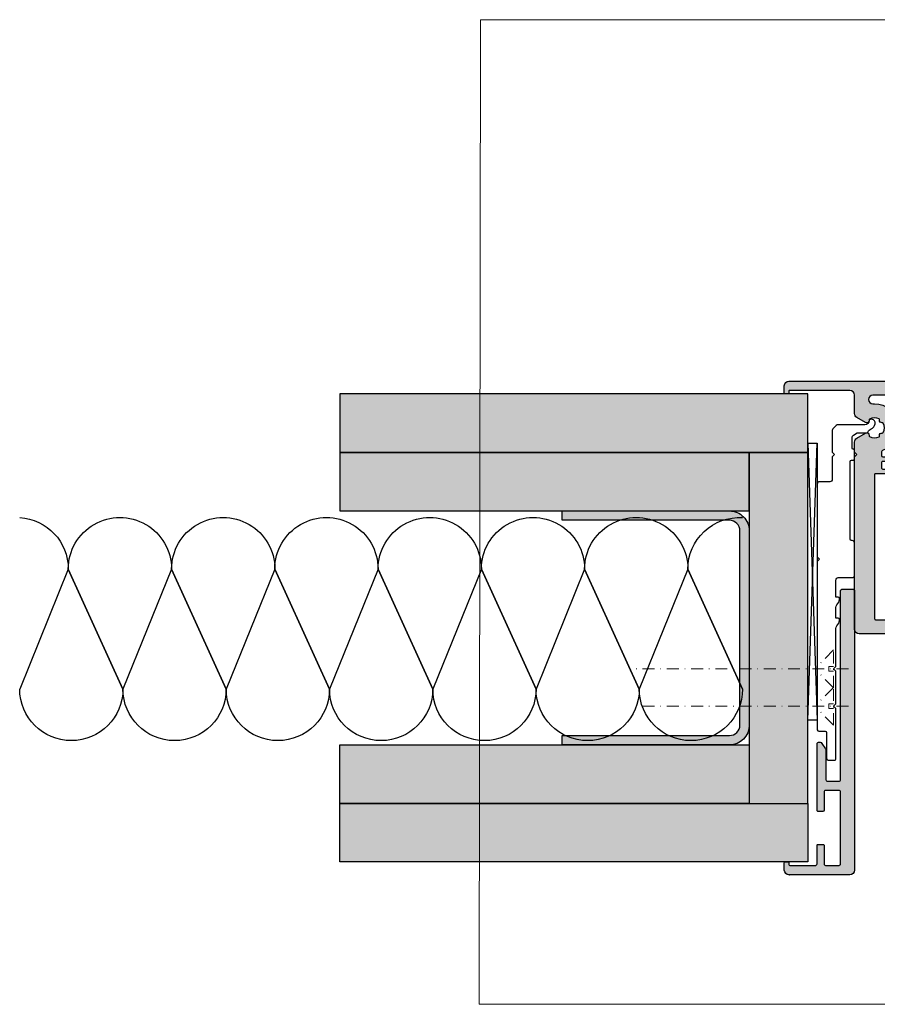
# Model space of a CAD drawing. Units: millimetres. Extents: x -40809 to -39940, y 6053 to 6263.
# Drawn here: x -40809 to -40626, y 6053 to 6263 of the extents above; entities that cross this region are included whole.
import ezdxf

# ---------------------------------------------------------------- set-up
doc = ezdxf.new("R2010")
doc.units = ezdxf.units.MM
doc.header["$LTSCALE"] = 0.2
doc.linetypes.add('STRICHPUNKT', pattern=[25.4, 12.7, -6.35, 0, -6.35])
for name, color, linetype in [('Aluprofil', 2, 'Continuous'), ('Montageleiste', 1, 'Continuous'), ('UA-Profil', 3, 'Continuous'), ('Wandkontur', 4, 'Continuous'), ('Wandschraffur', 254, 'Continuous'), ('Zarge', 2, 'Continuous'), ('Zarge-Kontur', 2, 'Continuous'), ('Zarge_Kontur', 2, 'Continuous'), ('Zarge_Schraffur', 250, 'Continuous')]:
    doc.layers.add(name, color=color, linetype=linetype)
doc.layers.add('Anker', color=4, linetype='Continuous', lineweight=18)
doc.layers.add('Wand', color=5, linetype='Continuous', lineweight=70)
doc.layers.add('küffner', color=1, linetype='Continuous', lineweight=18, plot=False)

# ---------------------------------------------------------------- blocks, each defined once
blk = doc.blocks.new('BSL-Anschraubanker')
at = {"layer": 'Aluprofil'}
blk.add_lwpolyline([(16.75857959619043, -17.22499772314654), (16.75857959619043, -22.01084422024678, 0.414213562373095), (17.25857959619043, -22.51084422024678), (19.45856893368, -22.51084422024678, -0.4142138085789151), (19.95856893367954, -23.01084464054634), (19.95855419028021, -38.54999968354537), (19.45855419028089, -39.04999968354502), (19.95855419028112, -39.54999968354537), (19.95850494105798, -75.49981892456447, -0.4142131611260642), (19.65850494105871, -75.7998185135815), (18.2526319982835, -75.79981851358036, 0.4142135623732615), (17.95263199828423, -76.09981851358111), (17.95263199828401, -81.69981851358068, -0.4142135623730953), (17.65263199828382, -81.9998185135812), (16.25849686107881, -81.99981916271724, -0.4142136987496481), (15.95849672139298, -81.69981916271684), (15.95849672139252, -71.00000023144378), (16.45849672139275, -70.50000023144435), (15.9584967213932, -70.00000023144503), (15.95849672369877, -63.00000023144401), (16.45849672369832, -62.50000023144401), (15.95849672369786, -62.00000023144446), (15.95849672369786, -53.8955179628075, 0.1543998932131937), (15.77673860751565, -53.32058506456997), (15.38175369313853, -52.7500599467063, -0.154336886124002), (15.19995852218608, -52.17513311855862), (15.19995852218608, -51.97892325401665, -0.4142135623732059), (15.49995852218717, -51.67892325401704), (15.95853784832434, -51.67892380199476), (15.95853377845015, -49.40605645155733, 0.1543384397937949), (15.77673860751543, -48.8311235533198), (15.38175369313831, -48.26059843545613, -0.154336886124002), (15.19995852218585, -47.68567160730845), (15.19995852218585, -47.48946174276648, -0.4142135623732059), (15.49995852218694, -47.18946174276687), (15.95849672369786, -47.18946229069547), (15.95849672369786, -43.50000023151586, 0.4142871854352759), (15.45854877899887, -43.00000023151563), (12.50000000000318, -42.99999967543283, -0.414213562373095), (12.00000000000227, -42.49999967543226), (12.00000000000318, -35.59999967543183, -0.414213562373095), (12.5000000000025, -35.09999967543229), (12.65856082391406, -35.09999962352276, 0.4142133342089676), (12.95856081898364, -34.79999985229279), (12.95857561342564, -18.18656508261427, 0.4132163637545431), (12.65959759491943, -17.88656659459298), (12.1999999327536, -17.87478104358661, -0.414213562373095), (11.99999993275378, -17.67478104358634), (11.99999993275378, -15.7752072252465, -0.4142135623731783), (12.19999993275451, -15.57520722524612), (12.29999993275351, -15.57520722524691, 0.4142135623729287), (12.49999993275333, -15.37520722524687), (12.5000000000025, -13.00537380379205, 0.2679491924309864), (12.25000000000273, -12.57236110190001), (11.41485927387544, -12.09019237885866, 0.1316524975874872), (11.26485927387535, -12.04999999999393), (9.355133301352453, -12.04999999999393, -0.4142135623730618), (9.055133301352498, -11.74999999999386), (9.055133301352498, -11.7760439938686, 0.2680915672163726), (8.904995236337982, -11.51615670975787), (8.418588384113491, -11.23567406777727, -0.2099604421174617), (7.609116955268746, -10.13432580795518, -0.2040053763698178), (7.72290680074002, -9.51800853768782, -0.3651228057839289), (8.712106667377384, -9.227585437861535, -0.1129756411948453), (8.783708493729137, -9.280851000541361, -0.1718281513322526), (8.855361573923801, -9.467875387850881, 0.371080523465202), (9.798895407824602, -10.32642713290716), (15.55147281500376, -10.32642713290716, -0.198912367379658), (15.9050262055971, -10.47287374231382), (16.61213298678376, -11.17998052350049, -0.1989123673796466), (16.75857959619043, -11.53353391409382), (16.7585795961902, -16.22499967542853), (16.25858154847265, -16.72499967542876), (16.7585815484731, -17.22499967542933)], format="xyb", close=True, dxfattribs=at)
blk = doc.blocks.new('BLS-VT61-15')
at = {"layer": 'Zarge_Schraffur'}
h = blk.add_hatch(color=256, dxfattribs=at)
h.dxf.hatch_style = 1
edge = h.paths.add_edge_path()
edge.add_arc((26.79998696258266, -102.4499999999371), 0.2000000000025466, 2.605510395021737e-10, 89.9999999989578)
edge.add_line((26.7999869625863, -102.2499999999345), (26.09999999999718, -102.249999999925))
edge.add_arc((26.09999999999582, -102.349999999925), 0.09999999999999432, 89.99999999922242, 180.000000000342)
edge.add_line((25.99999999999582, -102.3499999999256), (25.99999999999909, -102.7999999999313))
edge.add_arc((25.79999999999859, -102.7999999999306), 0.2000000000005002, 269.99999999993486, 359.9999999998046, ccw=False)
edge.add_line((25.79999999999836, -102.9999999999311), (20.29998696258778, -102.9999999999311))
edge.add_arc((20.29998696258781, -102.6999999999311), 0.3000000000000256, 179.9999999999267, 269.9999999999946, ccw=False)
edge.add_line((19.99998696258778, -102.6999999999307), (19.99998696259253, -98.6999999999282))
edge.add_arc((19.7999869625918, -98.69999999993183), 0.2000000000007276, 1.042204158018174e-09, 90.00000000104221)
edge.add_line((19.79998696258816, -98.4999999999311), (18.6999869625878, -98.4999999999311))
edge.add_arc((18.6999869625878, -98.6999999999282), 0.1999999999970896, 90, 180)
edge.add_line((18.49998696259071, -98.6999999999282), (18.49998696259071, -102.6999999999312))
edge.add_arc((18.19998696259074, -102.6999999999311), 0.2999999999999758, 269.9999999999959, 359.99999999999454, ccw=False)
edge.add_line((18.19998696259071, -102.9999999999311), (15.29998696258889, -102.9999999999311))
edge.add_arc((15.29998696258887, -102.6999999999311), 0.2999999999999829, 180.0000000000054, 270.0000000000041, ccw=False)
edge.add_line((14.99998696258889, -102.6999999999312), (14.99998696258889, -87.2999999999347))
edge.add_arc((15.29998696258887, -87.29999999993473), 0.2999999999999758, 89.99999999999591, 179.9999999999946, ccw=False)
edge.add_line((15.29998696258889, -86.99999999993474), (18.19998696259071, -86.99999999993474))
edge.add_arc((18.19998696259074, -87.29999999993473), 0.2999999999999829, 5.4001247917767614e-12, 90.00000000000409, ccw=False)
edge.add_line((18.49998696259071, -87.2999999999347), (18.49998696259071, -91.19999999993479))
edge.add_arc((18.79998696259069, -91.19999999993476), 0.2999999999999758, 180.0000000000054, 270.0000000000041)
edge.add_line((18.79998696259071, -91.49999999993474), (19.69998696259253, -91.49999999993474))
edge.add_arc((19.69998696259255, -91.19999999993478), 0.2999999999999687, 269.9999999999959, 359.9999999999973)
edge.add_line((19.99998696259253, -91.19999999993479), (19.99998696259249, -76.99999999992815))
edge.add_arc((19.69998696259251, -76.99999999992818), 0.2999999999999758, 5.428146656364839e-12, 90.00000000000408)
edge.add_line((19.69998696259249, -76.6999999999282), (19.36757884183575, -76.6999999999282))
edge.add_arc((19.36757884183538, -77.19999999992885), 0.5000000000006537, 89.99999999995767, 146.3099324739344)
edge.add_line((18.95155369466633, -76.92264990181525), (18.18396181542343, -78.07403772068142))
edge.add_arc((18.59998696259287, -78.35138781879657), 0.5000000000018394, 146.3099324738116, 179.9999999997476)
edge.add_line((18.09998696259103, -78.35138781879436), (18.09998696259107, -84.69999999993479))
edge.add_arc((17.7999869625911, -84.69999999993478), 0.2999999999999758, 269.9999999999959, 359.9999999999973, ccw=False)
edge.add_line((17.79998696259108, -84.99999999993474), (15.29998696258707, -84.99999999993474))
edge.add_arc((15.29998696258705, -84.69999999993476), 0.2999999999999829, 180.0000000000054, 270.0000000000041, ccw=False)
edge.add_line((14.99998696258707, -84.69999999993479), (14.99998696258703, -44.29999999993106))
edge.add_arc((14.69998696258705, -44.29999999993108), 0.2999999999999758, 4.071109992273629e-12, 90.00000000000408)
edge.add_line((14.69998696258703, -43.99999999993111), (12.29998696258703, -43.99999999993111))
edge.add_arc((12.29998696258701, -44.29999999993108), 0.2999999999999758, 89.99999999999594, 179.9999999999959)
edge.add_line((11.99998696258703, -44.29999999993106), (11.99998696258703, -103.9999999999311))
edge.add_arc((12.99998696258703, -103.9999999999311), 1, 180, 270)
edge.add_line((12.99998696258703, -104.9999999999311), (25.99998696258703, -104.9999999999311))
edge.add_line((25.99998696258703, -104.9999999999311), (25.89998696258667, -104.9999999999311))
edge.add_line((25.89998696258667, -104.9999999999311), (25.99998696258703, -104.9999999999311))
edge.add_arc((25.99998696258703, -103.9999999999311), 1, 270, 360)
edge.add_line((26.99998696258703, -103.9999999999311), (26.99998696258521, -102.4499999999362))
at = {"layer": 'Zarge_Kontur'}
blk.add_lwpolyline([(26.99998696258521, -102.4499999999362, 0.4142135623664354), (26.7999869625863, -102.2499999999345), (26.09999999999718, -102.249999999925, 0.4142135623788057), (25.99999999999582, -102.3499999999256), (25.99999999999909, -102.7999999999313, -0.4142135623724291), (25.79999999999836, -102.9999999999311), (20.29998696258778, -102.9999999999311, -0.4142135623734431), (19.99998696258778, -102.6999999999307), (19.99998696259253, -98.6999999999282, 0.414213562373095), (19.79998696258816, -98.4999999999311), (18.6999869625878, -98.4999999999311, 0.414213562373095), (18.49998696259071, -98.6999999999282), (18.49998696259071, -102.6999999999312, -0.414213562373095), (18.19998696259071, -102.9999999999311), (15.29998696258889, -102.9999999999311, -0.414213562373095), (14.99998696258889, -102.6999999999312), (14.99998696258889, -87.2999999999347, -0.414213562373095), (15.29998696258889, -86.99999999993474), (18.19998696259071, -86.99999999993474, -0.414213562373095), (18.49998696259071, -87.2999999999347), (18.49998696259071, -91.19999999993479, 0.414213562373095), (18.79998696259071, -91.49999999993474), (19.69998696259253, -91.49999999993474, 0.4142135623730958), (19.99998696259253, -91.19999999993479), (19.99998696259249, -76.99999999992815, 0.4142135623730943), (19.69998696259249, -76.6999999999282), (19.36757884183575, -76.6999999999282, 0.2507648909331095), (18.95155369466633, -76.92264990181525), (18.18396181542343, -78.07403772068142, 0.1480687391118289), (18.09998696259103, -78.35138781879436), (18.09998696259107, -84.69999999993479, -0.4142135623730966), (17.79998696259108, -84.99999999993474), (15.29998696258707, -84.99999999993474, -0.4142135623730948), (14.99998696258707, -84.69999999993479), (14.99998696258703, -44.29999999993106, 0.4142135623730948), (14.69998696258703, -43.99999999993111), (12.29998696258703, -43.99999999993111, 0.414213562373095), (11.99998696258703, -44.29999999993106), (11.99998696258703, -103.9999999999311, 0.414213562373095), (12.99998696258703, -104.9999999999311), (25.99998696258703, -104.9999999999311), (25.89998696258667, -104.9999999999311), (25.99998696258703, -104.9999999999311, 0.414213562373095), (26.99998696258703, -103.9999999999311), (26.99998696258521, -102.4499999999362)], format="xyb", dxfattribs=at)
blk = doc.blocks.new('*U44')
at = {"layer": 'Zarge_Schraffur'}
h = blk.add_hatch(color=256, dxfattribs=at)
h.dxf.hatch_style = 1
edge = h.paths.add_edge_path(flags=16)
edge.add_line((7.105427357601002e-15, -51.99999999999864), (-7.499999999996355, -51.99999999999864))
edge.add_arc((-7.499999999996355, -51.79999999999973), 0.1999999999989086, 180, 270, ccw=False)
edge.add_line((-7.699999999995264, -51.79999999999973), (-7.699999999995264, -20.99999999999955))
edge.add_arc((-7.499999999994536, -20.99999999999955), 0.2000000000007276, 90, 180, ccw=False)
edge.add_line((-7.499999999994536, -20.79999999999882), (-5.952097349256285, -20.79999999999882))
edge.add_line((-5.952097349256285, -20.79999999999882), (-4.952097349258672, -20.79999999999882))
edge.add_arc((-4.9520973492587, -20.49999999999883), 0.2999999999999829, 270.0000000000054, 360.0000000000055)
edge.add_line((-4.652097349258717, -20.49999999999881), (-4.652097349258717, -20.09999999999883))
edge.add_arc((-4.9520973492587, -20.0999999999988), 0.2999999999999829, 359.9999999999946, 449.9999999999947)
edge.add_line((-4.952097349258672, -19.79999999999882), (-5.950000000001857, -19.79999999999882))
edge.add_arc((-5.950000000001829, -19.49999999999883), 0.2999999999999829, 179.9999999999946, 269.9999999999946, ccw=False)
edge.add_line((-6.250000000001812, -19.49999999999881), (-6.250000000001812, -18.49999999999883))
edge.add_arc((-5.950000000001829, -18.49999999999881), 0.2999999999999829, 90.0000000000054, 180.0000000000054, ccw=False)
edge.add_line((-5.950000000001857, -18.19999999999882), (-4.952097349258672, -18.19999999999882))
edge.add_arc((-4.9520973492587, -17.89999999999884), 0.2999999999999829, 270.0000000000054, 360.0000000000055)
edge.add_line((-4.652097349258717, -17.89999999999881), (-4.652097349258717, -17.4999999999882))
edge.add_arc((-4.952097349258723, -17.4999999999882), 0.300000000000006, 359.9999999999986, 450.0000000004678)
edge.add_line((-4.952097349261173, -17.19999999998819), (-5.949198302535471, -17.19999999999635))
edge.add_arc((-5.949198302537906, -16.89999999999639), 0.2999999999999652, 180.0471885851412, 270.0000000004649, ccw=False)
edge.add_line((-6.249198200791277, -16.90024707882247), (-6.249820750061865, -16.14435584853985))
edge.add_arc((-5.949820851808483, -16.14410876971034), 0.2999999999999788, 109.28747700281639, 180.0471885857946, ccw=False)
edge.add_arc((-7.749999999928479, -10.99999999999534), 5.14999999999862, 289.2874770026893, 450.0000000007147)
edge.add_line((-7.749999999992717, -5.849999999996726), (-8.075000000004358, -5.849999999996271))
edge.add_arc((-8.075000000004358, -4.925000000000637), 0.9249999999956344, 89.99999999988728, 270, ccw=False)
edge.add_line((-8.07500000000254, -4.000000000005002), (-2.652097349257012, -4.000000000001364))
edge.add_line((-2.652097349257012, -4.000000000001364), (7.105427357601002e-15, -4.000000000001364))
edge.add_line((7.105427357601002e-15, -4.000000000001364), (2.652097349257026, -4.000000000001364))
edge.add_line((2.652097349257026, -4.000000000001364), (8.075000000002554, -4.000000000005002))
edge.add_arc((8.075000000004373, -4.925000000000637), 0.9249999999956344, -90, 90.00000000011272, ccw=False)
edge.add_line((8.075000000004373, -5.849999999996271), (7.749999999992731, -5.849999999996726))
edge.add_arc((7.749999999928493, -10.99999999999534), 5.149999999998618, 89.99999999928534, 250.7125229973106)
edge.add_arc((5.949820851808497, -16.14410876971034), 0.2999999999999781, -0.04718858579457219, 70.71252299718361, ccw=False)
edge.add_line((6.249820750061879, -16.14435584853985), (6.249198200791291, -16.90024707882247))
edge.add_arc((5.94919830253792, -16.89999999999639), 0.2999999999999653, 269.9999999995351, 359.95281141485884, ccw=False)
edge.add_line((5.949198302535486, -17.19999999999635), (4.952097349261187, -17.19999999998819))
edge.add_arc((4.952097349258738, -17.4999999999882), 0.3000000000000043, 89.99999999953216, 180.0000000000013)
edge.add_line((4.652097349258732, -17.4999999999882), (4.652097349258732, -17.89999999999881))
edge.add_arc((4.952097349258715, -17.89999999999884), 0.2999999999999829, 179.9999999999946, 269.9999999999946)
edge.add_line((4.952097349258686, -18.19999999999882), (5.950000000001872, -18.19999999999882))
edge.add_arc((5.950000000001843, -18.49999999999881), 0.2999999999999829, -5.5138116294983774e-12, 89.9999999999946, ccw=False)
edge.add_line((6.250000000001826, -18.49999999999883), (6.250000000001826, -19.49999999999881))
edge.add_arc((5.950000000001843, -19.49999999999883), 0.2999999999999829, -89.99999999999471, 5.4001247917767614e-12, ccw=False)
edge.add_line((5.950000000001872, -19.79999999999882), (4.952097349258686, -19.79999999999882))
edge.add_arc((4.952097349258715, -20.0999999999988), 0.2999999999999829, 90.00000000000541, 180.0000000000054)
edge.add_line((4.652097349258732, -20.09999999999883), (4.652097349258732, -20.49999999999881))
edge.add_arc((4.952097349258715, -20.49999999999883), 0.2999999999999829, 179.9999999999946, 269.9999999999946)
edge.add_line((4.952097349258686, -20.79999999999882), (5.952097349256299, -20.79999999999882))
edge.add_line((5.952097349256299, -20.79999999999882), (7.49999999999455, -20.79999999999882))
edge.add_arc((7.49999999999455, -20.99999999999955), 0.2000000000007276, 0, 90, ccw=False)
edge.add_line((7.699999999995278, -20.99999999999955), (7.699999999995278, -51.79999999999973))
edge.add_arc((7.499999999996369, -51.79999999999973), 0.1999999999989086, -90, 0, ccw=False)
edge.add_line((7.499999999996369, -51.99999999999864), (7.105427357601002e-15, -51.99999999999864))
edge = h.paths.add_edge_path()
edge.add_line((12.00000000000546, -16.22499967542859), (12.00000000000546, -14.06210885126393))
edge.add_arc((11.00000000000542, -14.06210885126431), 1.000000000000041, 2.198399395827493e-11, 59.99999999999866)
edge.add_line((11.50000000000546, -13.19608344747985), (9.630950643031618, -12.11698729810132))
edge.add_arc((9.380950643031738, -12.54999999999236), 0.4999999999989191, 59.99999999994447, 192.7087923761403)
edge.add_arc((8.6981000859997, -12.70399713230591), 0.2000000000009096, -60.9085377698666, 12.708792375643213, ccw=False)
edge.add_arc((7.750000000003684, -10.99999999999318), 2.149999999999794, 242.3663187417738, 299.09146223002904, ccw=False)
edge.add_arc((6.845557027849377, -12.72756560225544), 0.2000000000000278, 168.7489885960505, 242.3663187418354, ccw=False)
edge.add_arc((6.159009742333607, -12.59099025766223), 0.4999999999998475, 348.7489885958033, 461.2510114042411)
edge.add_arc((6.022434397739177, -11.90444297214633), 0.2000000000003946, 207.6336812583233, 281.2510114041745, ccw=False)
edge.add_arc((7.750000000001826, -10.9999999999956), 2.149999999998845, 152.3663187417438, 207.6336812581518, ccw=False)
edge.add_arc((6.022434397742057, -10.09555702784084), 0.2000000000010798, 78.7489885967056, 152.3663187419565, ccw=False)
edge.add_arc((6.159009742333796, -9.409009742323937), 0.499999999999624, 258.7489885957317, 371.2510114041797)
edge.add_arc((6.845557027849345, -9.27243439773053), 0.2000000000000724, 117.6336812581475, 191.2510114040601, ccw=False)
edge.add_arc((7.7499999999989, -10.99999999999228), 2.14999999999718, 60.90853776989718, 117.63368125811871, ccw=False)
edge.add_arc((8.698100085997769, -9.296002867685203), 0.2000000000018473, -12.70879237432058, 60.90853777057572, ccw=False)
edge.add_arc((9.380950643033385, -9.449999999993413), 0.5000000000002972, 167.2912076240172, 299.9999999999872)
edge.add_line((9.630950643033437, -9.883012701885946), (11.50000000000183, -8.803916552510145))
edge.add_arc((11.00000000000582, -7.93789114872591), 0.9999999999978278, 299.9999999998078, 359.999999999965)
edge.add_line((12.00000000000365, -7.937891148726521), (12.00000000000183, -4.000000000000909))
edge.add_arc((13.00000000000183, -4.000000000000909), 1, 90, 180, ccw=False)
edge.add_line((13.00000000000183, -3.000000000000909), (25.89999999999782, -3))
edge.add_arc((25.89999999999805, -3.100000000000136), 0.1000000000001364, 1.3028511602897197e-10, 90.00000000013029, ccw=False)
edge.add_line((25.99999999999819, -3.099999999999909), (25.99999999999819, -3.550000000000182))
edge.add_arc((26.19999999999892, -3.549999999999727), 0.2000000000007276, 180.0000000001303, 270)
edge.add_line((26.19999999999892, -3.750000000000455), (26.79999999999928, -3.750000000000455))
edge.add_arc((26.79999999999746, -3.549999999999727), 0.2000000000007276, 270.0000000005211, 359.9999999998697)
edge.add_line((26.99999999999819, -3.550000000000182), (26.99999999999819, -2.000000000000455))
edge.add_arc((25.99999999999819, -2.000000000000455), 1, 0, 90)
edge.add_line((25.99999999999819, -1.000000000000455), (7.105427357601002e-15, -0.9999999999995453))
edge.add_line((7.105427357601002e-15, -0.9999999999995453), (-25.99999999999818, -1.000000000000455))
edge.add_arc((-25.99999999999818, -2.000000000000455), 1, 90, 180)
edge.add_line((-26.99999999999818, -2.000000000000455), (-26.99999999999818, -3.550000000000182))
edge.add_arc((-26.79999999999745, -3.549999999999727), 0.2000000000007276, 180.0000000001303, 270)
edge.add_line((-26.79999999999745, -3.750000000000455), (-26.19999999999709, -3.750000000000455))
edge.add_arc((-26.19999999999891, -3.549999999999727), 0.2000000000007276, 270.0000000005211, 359.9999999998697)
edge.add_line((-25.99999999999818, -3.550000000000182), (-25.99999999999818, -3.099999999999909))
edge.add_arc((-25.89999999999804, -3.100000000000136), 0.1000000000001364, 89.99999999986971, 179.9999999998697, ccw=False)
edge.add_line((-25.89999999999782, -3), (-13.00000000000181, -3.000000000000909))
edge.add_arc((-13.00000000000181, -4.000000000000909), 1, 0, 90, ccw=False)
edge.add_line((-12.00000000000181, -4.000000000000909), (-12.00000000000181, -7.937891148726521))
edge.add_arc((-11.00000000000197, -7.937891148726706), 0.9999999999998455, 179.9999999999894, 240.0000000000051)
edge.add_line((-11.50000000000181, -8.803916552511055), (-9.630950643031603, -9.883012701885946))
edge.add_arc((-9.380950643030479, -9.449999999994871), 0.499999999999571, 239.9999999998228, 372.7087923761728)
edge.add_arc((-8.698100085995804, -9.296002867684454), 0.200000000002141, 119.0914622300169, 192.7087923745219, ccw=False)
edge.add_arc((-7.749999999997981, -10.99999999999363), 2.149999999998803, 62.3663187418764, 119.09146223010629, ccw=False)
edge.add_arc((-6.845557027849347, -9.272434397731407), 0.2000000000017013, -11.251011403711004, 62.36631874150339, ccw=False)
edge.add_arc((-6.159009742330599, -9.40900974232257), 0.5000000000006967, 168.7489885960043, 281.2510114040844)
edge.add_arc((-6.022434397739531, -10.0955570278394), 0.1999999999997954, 27.633681257768217, 101.25101140356998, ccw=False)
edge.add_arc((-7.750000000001813, -10.99999999999386), 2.149999999999652, -27.633681258192723, 27.633681258192723, ccw=False)
edge.add_arc((-6.022434397738026, -11.90444297214802), 0.1999999999986026, 258.7489885959226, 332.3663187419548, ccw=False)
edge.add_arc((-6.15900974233041, -12.5909902576636), 0.5000000000009203, 78.74898859594276, 191.2510114040128)
edge.add_arc((-6.845557027849202, -12.72756560225465), 0.2000000000014991, -62.36631874151999, 11.251011403634323, ccw=False)
edge.add_arc((-7.750000000001851, -10.99999999999318), 2.149999999999793, 240.90853776997102, 297.63368125822615, ccw=False)
edge.add_arc((-8.698100085999553, -12.70399713230666), 0.1999999999994315, 167.2912076240401, 240.9085377701837, ccw=False)
edge.add_arc((-9.380950643030305, -12.54999999999207), 0.4999999999993739, 347.2912076238369, 480.0000000002133)
edge.add_line((-9.630950643031603, -12.11698729810132), (-11.50000000000545, -13.19608344747985))
edge.add_arc((-11.00000000000541, -14.06210885126431), 1.000000000000041, 120.0000000000014, 179.999999999978)
edge.add_line((-12.00000000000545, -14.06210885126393), (-12.00000000000545, -16.22499967542859))
edge.add_line((-12.00000000000545, -16.22499967542859), (-11.49999673834633, -16.72499446148714))
edge.add_line((-11.49999673834633, -16.72499446148714), (-12.00000000000545, -17.22499772314637))
edge.add_line((-12.00000000000545, -17.22499772314637), (-12.00000000000545, -54))
edge.add_arc((-11.00000000000545, -54.00000000000045), 1, 179.9999999999739, 270)
edge.add_line((-11.00000000000545, -55.00000000000045), (7.105427357601002e-15, -55.00000000000045))
edge.add_line((7.105427357601002e-15, -55.00000000000045), (11.00000000000546, -55.00000000000045))
edge.add_arc((11.00000000000546, -54.00000000000045), 1, 270, 360.0000000000261)
edge.add_line((12.00000000000546, -54), (12.00000000000569, -17.2249977231466))
edge.add_line((12.00000000000569, -17.2249977231466), (11.49999673834635, -16.72499446148714))
edge.add_line((11.49999673834635, -16.72499446148714), (12.00000000000546, -16.22499967542859))
at = {"layer": 'Zarge_Kontur'}
for points in [[(12.00000000000546, -16.22499967542859), (12.00000000000546, -14.06210885126393, 0.2679491924310136), (11.50000000000546, -13.19608344747985), (9.630950643031618, -12.11698729810132, 0.6538134270752125), (8.893200245152919, -12.65999795164589, -0.3327397112285518), (8.795341120461678, -12.87876606895406, -0.2526913932691697), (6.752793646090147, -12.90475181787224, -0.3327397112298839), (6.649400660558975, -12.6885440752294, 0.5345224838260545), (6.061455924766058, -12.10059933943694, -0.3327397112302069), (5.845248182122312, -11.99720635390622, -0.2459352381360718), (5.845248182124131, -10.0027936460815, -0.3327397112272968), (6.061455924766058, -9.899400660548963, 0.5345224838261116), (6.649400660558975, -9.311455924756956, -0.3327397112305031), (6.752793646090147, -9.095248182113664, -0.2526913932690132), (8.79534112045804, -9.121233931035022, -0.3327397112255789), (8.893200245152919, -9.34000204834092, 0.6538134270738069), (9.630950643033437, -9.883012701885946), (11.50000000000183, -8.803916552510145, 0.2679491924318578), (12.00000000000365, -7.937891148726521), (12.00000000000183, -4.000000000000909, -0.414213562373095), (13.00000000000183, -3.000000000000909), (25.89999999999782, -3, -0.414213562373095), (25.99999999999819, -3.099999999999909), (25.99999999999819, -3.550000000000182, 0.4142135623724292), (26.19999999999892, -3.750000000000455), (26.79999999999928, -3.750000000000455, 0.4142135623697652), (26.99999999999819, -3.550000000000182), (26.99999999999819, -2.000000000000455, 0.414213562373095), (25.99999999999819, -1.000000000000455), (7.105427357601002e-15, -0.9999999999995453), (-25.99999999999818, -1.000000000000455, 0.414213562373095), (-26.99999999999818, -2.000000000000455), (-26.99999999999818, -3.550000000000182, 0.4142135623724292), (-26.79999999999745, -3.750000000000455), (-26.19999999999709, -3.750000000000455, 0.4142135623697652), (-25.99999999999818, -3.550000000000182), (-25.99999999999818, -3.099999999999909, -0.414213562373095), (-25.89999999999782, -3), (-13.00000000000181, -3.000000000000909, -0.414213562373095), (-12.00000000000181, -4.000000000000909), (-12.00000000000181, -7.937891148726521, 0.2679491924311961), (-11.50000000000181, -8.803916552511055), (-9.630950643031603, -9.883012701885946, 0.6538134270761745), (-8.893200245151085, -9.34000204834092, -0.332739711223681), (-8.795341120458026, -9.121233931035022, -0.2526913932690522), (-6.752793646088314, -9.095248182113664, -0.3327397112271203), (-6.649400660557141, -9.311455924756956, 0.5345224838240489), (-6.061455924764225, -9.899400660548963, -0.3327397112299675), (-5.845248182122297, -10.0027936460815, -0.2459352381359677), (-5.845248182122297, -11.99720635390622, -0.3327397112310831), (-6.061455924764225, -12.10059933943694, 0.534522483823992), (-6.649400660557141, -12.6885440752294, -0.3327397112268276), (-6.752793646088314, -12.90475181787224, -0.2526913932691697), (-8.795341120459845, -12.87876606895406, -0.3327397112316232), (-8.893200245151085, -12.65999795164589, 0.6538134270763369), (-9.630950643031603, -12.11698729810132), (-11.50000000000545, -13.19608344747985, 0.2679491924310135), (-12.00000000000545, -14.06210885126393), (-12.00000000000545, -16.22499967542859), (-11.49999673834633, -16.72499446148714), (-12.00000000000545, -17.22499772314637), (-12.00000000000545, -54, 0.4142135623732282), (-11.00000000000545, -55.00000000000045), (7.105427357601002e-15, -55.00000000000045), (11.00000000000546, -55.00000000000045, 0.4142135623732282), (12.00000000000546, -54), (12.00000000000569, -17.2249977231466), (11.49999673834635, -16.72499446148714)], [(7.105427357601002e-15, -51.99999999999864), (-7.499999999996355, -51.99999999999864, -0.414213562373095), (-7.699999999995264, -51.79999999999973), (-7.699999999995264, -20.99999999999955, -0.414213562373095), (-7.499999999994536, -20.79999999999882), (-5.952097349256285, -20.79999999999882), (-4.952097349258672, -20.79999999999882, 0.414213562373095), (-4.652097349258717, -20.49999999999881), (-4.652097349258717, -20.09999999999883, 0.414213562373095), (-4.952097349258672, -19.79999999999882), (-5.950000000001857, -19.79999999999882, -0.414213562373095), (-6.250000000001812, -19.49999999999881), (-6.250000000001812, -18.49999999999883, -0.414213562373095), (-5.950000000001857, -18.19999999999882), (-4.952097349258672, -18.19999999999882, 0.414213562373095), (-4.652097349258717, -17.89999999999881), (-4.652097349258717, -17.4999999999882, 0.4142135623754918), (-4.952097349261173, -17.19999999998819), (-5.949198302535471, -17.19999999999635, -0.4139723572073459), (-6.249198200791277, -16.90024707882247), (-6.249820750061865, -16.14435584853985, -0.3189470243699385), (-6.048913281980838, -15.86094681908398, 0.8444114612308637), (-7.749999999992717, -5.849999999996726), (-8.075000000004358, -5.849999999996271, -1.000000000000983), (-8.07500000000254, -4.000000000005002), (-2.652097349257012, -4.000000000001364), (7.105427357601002e-15, -4.000000000001364), (2.652097349257026, -4.000000000001364), (8.075000000002554, -4.000000000005002, -1.000000000000983), (8.075000000004373, -5.849999999996271), (7.749999999992731, -5.849999999996726, 0.8444114612308637), (6.048913281980852, -15.86094681908398, -0.3189470243699385), (6.249820750061879, -16.14435584853985), (6.249198200791291, -16.90024707882247, -0.4139723572073459), (5.949198302535486, -17.19999999999635), (4.952097349261187, -17.19999999998819, 0.4142135623754918), (4.652097349258732, -17.4999999999882), (4.652097349258732, -17.89999999999881, 0.414213562373095), (4.952097349258686, -18.19999999999882), (5.950000000001872, -18.19999999999882, -0.414213562373095), (6.250000000001826, -18.49999999999883), (6.250000000001826, -19.49999999999881, -0.414213562373095), (5.950000000001872, -19.79999999999882), (4.952097349258686, -19.79999999999882, 0.414213562373095), (4.652097349258732, -20.09999999999883), (4.652097349258732, -20.49999999999881, 0.414213562373095), (4.952097349258686, -20.79999999999882), (5.952097349256299, -20.79999999999882), (7.49999999999455, -20.79999999999882, -0.414213562373095), (7.699999999995278, -20.99999999999955), (7.699999999995278, -51.79999999999973, -0.414213562373095), (7.499999999996369, -51.99999999999864)]]:
    blk.add_lwpolyline(points, format="xyb", close=True, dxfattribs=at)
blk = doc.blocks.new('*U46')
at = {"layer": 'Anker', "color": 252, "linetype": 'STRICHPUNKT'}
for p, q in [((9.094947017729282e-13, -4.999999999999091), (-2.728484105318785e-12, 41.31519711439705)), ((-4.04149128488109, -1.832561788996045), (-1.250045574251061, 0.958933436649815)), ((4.041491845293166, -1.832562138678568), (1.249995809663886, 0.9589342601947095)), ((-4.041491563273468, -1.832561503348941), (4.041491563273468, -1.832561856658842)), ((-0.5000042280345555, -0.8325616581485207), (0.4999957719654445, -0.8325617018588645)), ((-0.5000042490775628, -1.832561658148549), (-0.5000042280345555, -0.8325616581485207)), ((0.4999957509224372, -1.832561701858864), (0.4999957719654445, -0.8325617018588645))]:
    blk.add_line(p, q, dxfattribs=at)
blk = doc.blocks.new('*U50')
at = {"layer": 'Wandschraffur'}
blk.add_hatch(color=256, dxfattribs=at).paths.add_polyline_path([(-100, 0), (0, 0), (0, 12.5), (-100, 12.5)])
at = {"layer": 'Wandkontur'}
blk.add_lwpolyline([(-100, 0), (0, 0), (0, 12.5), (-100, 12.5)], close=True, dxfattribs=at)
blk = doc.blocks.new('*U51')
at = {"layer": 'Wandschraffur'}
blk.add_hatch(color=256, dxfattribs=at).paths.add_polyline_path([(-87.5, 0), (0, 0), (0, 12.5), (-87.5, 12.5)])
at = {"layer": 'Wandkontur'}
blk.add_lwpolyline([(-87.5, 0), (0, 0), (0, 12.5), (-87.5, 12.5)], close=True, dxfattribs=at)
blk = doc.blocks.new('*U52')
at = {"layer": 'Wandschraffur'}
blk.add_hatch(color=256, dxfattribs=at).paths.add_polyline_path([(-75, 0), (0, 0), (0, 12.5), (-75, 12.5)])
at = {"layer": 'Wandkontur'}
blk.add_lwpolyline([(-75, 0), (0, 0), (0, 12.5), (-75, 12.5)], close=True, dxfattribs=at)
blk = doc.blocks.new('UA-Profil 40-50-40')
at = {"layer": 'UA-Profil'}
h = blk.add_hatch(color=256, dxfattribs=at)
edge = h.paths.add_edge_path()
edge.add_line((4.25, -25), (40, -25))
edge.add_line((40, -25), (40, -23))
edge.add_line((40, -23), (4.25, -23))
edge.add_arc((4.25, -20.75), 2.25, 180, 270, ccw=False)
edge.add_line((2, -20.75), (2, 20.75))
edge.add_arc((4.249999999999999, 20.75), 2.249999999999999, 90, 180, ccw=False)
edge.add_line((4.25, 23), (40, 23))
edge.add_line((40, 23), (40, 25))
edge.add_line((40, 25), (4.25, 25.00000000000364))
edge.add_arc((4.250000000002702, 20.75000000000094), 4.2500000000027, 90.00000000003644, 180.0000000000126)
edge.add_line((0, 20.75), (0, -20.75))
edge.add_arc((4.250000000000034, -20.74999999999996), 4.250000000000034, 180.0000000000005, 269.9999999999995)
blk.add_lwpolyline([(4.25, -25), (40, -25), (40, -23), (4.25, -23, -0.414213562373095), (2, -20.75), (2, 20.75, -0.4142135623730953), (4.25, 23), (40, 23), (40, 25), (4.25, 25.00000000000364, 0.4142135623729735), (0, 20.75), (0, -20.75, 0.4142135623730904)], format="xyb", close=True, dxfattribs=at)
blk = doc.blocks.new('*U56')
at = {"layer": 'Zarge-Kontur', "color": 252}
for p, q in [((-805.0138980951454, -17.42152870999962), (-781.6549134259515, 33.83380062596964)), ((-781.6549134259515, 33.83380062596964), (-805.0138980951454, -17.42152871001032)), ((-781.6549134259515, 33.83380062596964), (-760.8828718897446, -17.42152870999962)), ((-760.8828718897446, -17.42152870999962), (-737.5238872205507, 33.83380062596964)), ((-737.5238872205507, 33.83380062596964), (-760.8828718897446, -17.42152871001032)), ((-737.5238872205507, 33.83380062596964), (-716.7518456843436, -17.42152870999962)), ((-716.7518456843436, -17.42152870999962), (-693.3928610151497, 33.83380062596964)), ((-693.3928610151497, 33.83380062596964), (-716.7518456843436, -17.42152871001032)), ((-693.3928610151497, 33.83380062596964), (-672.6208194789426, -17.42152870999962)), ((-672.6208194789426, -17.42152870999962), (-649.2618348097487, 33.83380062596964)), ((-649.2618348097487, 33.83380062596964), (-672.6208194789426, -17.42152871001032)), ((-649.2618348097487, 33.83380062596964), (-628.4897932735419, -17.42152870999962)), ((-628.4897932735419, -17.42152870999962), (-605.130808604348, 33.83380062596964)), ((-605.130808604348, 33.83380062596964), (-628.4897932735419, -17.42152871001032)), ((-605.130808604348, 33.83380062596964), (-584.3587670681409, -17.42152870999962)), ((-584.3587670681409, -17.42152870999962), (-560.999782398947, 33.83380062596964)), ((-560.999782398947, 33.83380062596964), (-584.3587670681409, -17.42152871001032)), ((-560.999782398947, 33.83380062596964), (-540.2277408627399, -17.42152870999962)), ((-540.2277408627399, -17.42152870999962), (-516.868756193546, 33.83380062596964)), ((-516.868756193546, 33.83380062596964), (-540.2277408627399, -17.42152871001032)), ((-516.868756193546, 33.83380062596964), (-496.0967146573391, -17.42152870999962))]:
    blk.add_line(p, q, dxfattribs=at)
for centre, start, end in [((-803.7204265286521, 33.83380062596964), 359.9999999998958, 93.36058222955324), ((-759.5894003232511, 33.83380062596964), 359.9999999998958, 180), ((-715.4583741178503, 33.83380062596964), 359.9999999998958, 180), ((-671.3273479124493, 33.83380062596964), 359.9999999998958, 180), ((-627.1963217070484, 33.83380062596964), 359.9999999998958, 180), ((-583.0652955016476, 33.83380062596964), 359.9999999998958, 180), ((-538.9342692962466, 33.83380062596964), 359.9999999998958, 180), ((-494.8032430908456, 33.83380062596964), 93.36058222955324, 180), ((-782.948384992445, -17.42152870999962), 180, 0), ((-738.8173587870442, -17.42152870999962), 180, 0), ((-694.686332581643, -17.42152870999962), 180, 0), ((-650.5553063762422, -17.42152870999962), 180, 0), ((-606.4242801708413, -17.42152870999962), 180, 0), ((-562.2932539654403, -17.42152870999962), 180, 0), ((-518.1622277600395, -17.42152870999962), 180, 0)]:
    blk.add_arc(centre, 22.06551310270045, start, end, dxfattribs=at)

msp = doc.modelspace()

# ---------------------------------------------------------------- linework, layer by layer
at = {"layer": 'küffner'}
msp.add_lwpolyline([(-40710.92618920399, 6263.109918055364), (-40050.73243232747, 6263.109918055364), (-40050.73243232747, 6052.69770442003), (-40711.17515958032, 6052.69770442003)], close=True, dxfattribs=at)
at = {"layer": 'Montageleiste', "color": 4}
for p, q in [((-40640.98869171817, 6172.633173109922), (-40638.98869171817, 6113.383354185357)), ((-40640.98869171817, 6113.383354185357), (-40638.98869171817, 6172.633173109922))]:
    msp.add_line(p, q, dxfattribs=at)
msp.add_lwpolyline([(-40640.98869171817, 6172.633173109922), (-40638.98869171817, 6172.633173109922), (-40638.98869171817, 6113.383354185357), (-40640.98869171817, 6113.383354185357)], close=True, dxfattribs=at)

# ---------------------------------------------------------------- block references
at = {"layer": 'Anker', "rotation": 90.00000000000001}
for p in [(-40637.2933224381, 6124.383172783014), (-40637.29332243581, 6116.383172783014)]:
    msp.add_blockref('*U46', p, dxfattribs=at)
at = {"layer": 'UA-Profil', "xscale": -1}
msp.add_blockref('UA-Profil 40-50-40', (-40653.48869171817, 6133.133173014458), dxfattribs=at)
at = {"layer": 'Wand', "xscale": -0.5, "yscale": 0.5}
msp.add_blockref('*U56', (-41057.43076371725, 6128.786986283671), dxfattribs=at)
at = {"layer": 'Wandkontur'}
for name, p in [('*U50', (-40640.98869171817, 6170.633173014458)), ('*U51', (-40653.48869171817, 6158.133173014462))]:
    msp.add_blockref(name, p, dxfattribs=at)
at = {"layer": 'Wandkontur', "rotation": 270}
msp.add_blockref('*U52', (-40653.48869171817, 6095.633173014458), dxfattribs=at)
at = {"layer": 'Wandkontur', "xscale": -1, "rotation": 180}
for name, p in [('*U51', (-40653.48869171817, 6108.133173014455)), ('*U50', (-40640.98869171817, 6095.633173014458))]:
    msp.add_blockref(name, p, dxfattribs=at)
at = {"layer": 'Zarge', "xscale": -1}
for name, p in [('*U44', (-40619.0022640344, 6186.883173014458)), ('BSL-Anschraubanker', (-40619.0022640344, 6186.883173014459)), ('BLS-VT61-15', (-40619.00227707182, 6185.383173014388))]:
    msp.add_blockref(name, p, dxfattribs=at)

doc.saveas('drawing.dxf')
